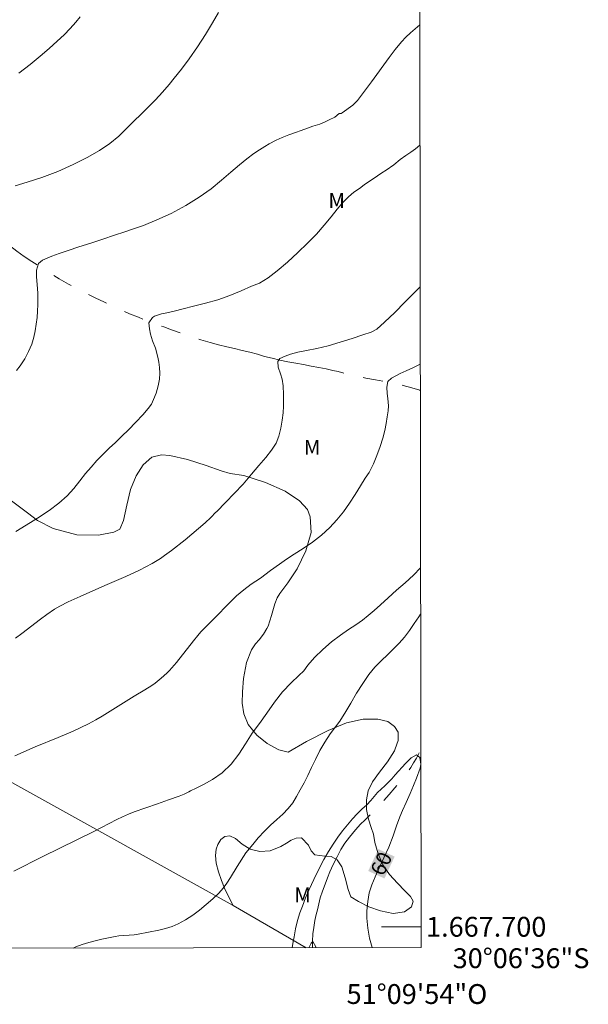
# Model space of a CAD drawing. Units: metres. Extents: x 283599 to 284114, y 1667692 to 1668257.
# Drawn here: x 284057 to 284114, y 1667692 to 1667791 of the extents above; entities that cross this region are included whole.
import ezdxf
from ezdxf.enums import TextEntityAlignment as Align

# ---------------------------------------------------------------- set-up
doc = ezdxf.new("R2010")
doc.units = ezdxf.units.M
doc.header["$MEASUREMENT"] = 0
doc.linetypes.add('Intermitente', pattern=[48, 15, -2, 2, -2, 2, -2, 2, -2, 2, -2, 15])
for name, color, linetype, lineweight in [('Articulacao', 7, 'Continuous', 18), ('Cerca', 8, 'Cerca', 20), ('Malha_Coordenadas', 7, 'Continuous', 15), ('Rio_Intermitente', 5, 'Intermitente', 9), ('Topon_Curvas_Mestras_Masc', 255, 'Continuous', 9)]:
    doc.layers.add(name, color=color, linetype=linetype, lineweight=lineweight)
for name, color, linetype, lineweight, true_color in [('Curvas_Intermediarias', 7, 'Continuous', 9, 0x783c14), ('Curvas_Mestras', 7, 'Continuous', 20, 0x783c14), ('Topon_Curvas_Mestras', 7, 'Continuous', 9, 0x783c14), ('Topon_Vegetacao', 7, 'Continuous', 9, 0x00ff33), ('Vegetacao', 7, 'Orla8', 9, 0x00ff33)]:
    doc.layers.add(name, color=color, linetype=linetype, lineweight=lineweight, true_color=true_color)
doc.styles.add('Arial', font='arial.ttf', dxfattribs={"height": 1.5})
doc.styles.get("Standard").update_dxf_attribs({"font": 'arial.ttf'})
doc.linetypes.add('Cerca', pattern='A,10,0,["X",Standard,S=1,R=0,X=0,Y=-0.5],0.1', length=10.1)
doc.linetypes.add('Orla8', pattern='A,6,-0.5,["V",Standard,S=1,R=0,X=-0.5,Y=-1],-0.5,6,-0.5,["V",Standard,S=1,R=0,X=-0.5,Y=-1],-0.5', length=14)

msp = doc.modelspace()

# ---------------------------------------------------------------- linework, layer by layer
at = {"layer": 'Articulacao', "flags": 128}
msp.add_lwpolyline([(283614.697, 1668251.469), (284096.619, 1668252.176), (284097.419, 1667697.906), (283615.522, 1667697.199), (283614.697, 1668251.469)], close=True, dxfattribs=at)
at = {"layer": 'Cerca', "flags": 128}
msp.add_lwpolyline([(283970.887, 1667762.004), (283993.487, 1667749.623), (284034.791, 1667726.441), (284078.48, 1667702.135), (284085.848, 1667697.889)], dxfattribs=at)
at = {"layer": 'Curvas_Intermediarias', "flags": 128}
for points, elevation in [([(284076.995, 1667792.173), (284076.404, 1667791.139), (284075.693, 1667789.953), (284074.89, 1667788.716), (284074.049, 1667787.492), (284073.301, 1667786.454), (284072.56, 1667785.559), (284072.031, 1667784.901), (284071.383, 1667784.124), (284070.667, 1667783.354), (284069.926, 1667782.618), (284069.222, 1667781.917), (284068.481, 1667781.204), (284067.759, 1667780.463), (284066.974, 1667779.7), (284066.065, 1667778.973), (284065.025, 1667778.265), (284063.774, 1667777.56), (284062.361, 1667776.836), (284060.83, 1667776.13), (284059.224, 1667775.528), (284057.724, 1667775.078), (284056.517, 1667774.71)], 67), ([(284056.885, 1667786.055), (284058.05, 1667786.909), (284059.064, 1667787.754), (284059.955, 1667788.544), (284060.752, 1667789.262), (284061.462, 1667789.923), (284062.072, 1667790.564), (284062.639, 1667791.188), (284063.093, 1667791.745)], 68), ([(284056.673, 1667756.065), (284057.041, 1667756.555), (284057.489, 1667757.244), (284057.888, 1667758.002), (284058.194, 1667758.744), (284058.406, 1667759.425), (284058.562, 1667760.09), (284058.662, 1667760.75), (284058.743, 1667761.428), (284058.781, 1667762.077), (284058.8, 1667762.721), (284058.826, 1667763.314), (284058.807, 1667763.868), (284058.74, 1667764.764), (284058.678, 1667765.507), (284058.685, 1667766.185), (284058.878, 1667766.85), (284059.277, 1667767.185), (284060.211, 1667767.593), (284060.951, 1667767.86), (284061.86, 1667768.177), (284062.93, 1667768.536), (284064.144, 1667768.922), (284065.37, 1667769.318), (284066.528, 1667769.711), (284067.561, 1667770.059), (284068.264, 1667770.282), (284069.471, 1667770.708), (284070.797, 1667771.251), (284072.241, 1667771.913), (284073.716, 1667772.705), (284075.074, 1667773.55), (284076.269, 1667774.398), (284077.321, 1667775.254), (284078.255, 1667776.072), (284079.127, 1667776.822), (284079.88, 1667777.432), (284080.559, 1667777.94), (284081.144, 1667778.33), (284081.661, 1667778.658), (284082.115, 1667778.931), (284082.806, 1667779.313), (284083.422, 1667779.583), (284084.082, 1667779.835), (284084.76, 1667780.069), (284085.345, 1667780.265), (284085.962, 1667780.501), (284086.528, 1667780.703), (284087.219, 1667780.914), (284087.679, 1667781.112), (284088.152, 1667781.333), (284088.713, 1667781.62), (284089.173, 1667781.978), (284089.366, 1667781.993), (284089.476, 1667782.064), (284090.544, 1667782.842), (284090.79, 1667783.057), (284091.013, 1667783.297), (284091.221, 1667783.556), (284092.417, 1667785.172), (284094.191, 1667787.625), (284094.801, 1667788.425), (284095.438, 1667789.203), (284095.871, 1667789.667), (284096.334, 1667790.104), (284097.285, 1667790.938)], 66), ([(284097.323, 1667764.507), (284096.771, 1667763.962), (284095.781, 1667762.969), (284094.766, 1667761.918), (284093.739, 1667760.948), (284092.973, 1667760.247), (284092.376, 1667759.949), (284091.554, 1667759.676), (284090.459, 1667759.318), (284089.264, 1667758.926), (284088.063, 1667758.574), (284086.93, 1667758.307), (284085.884, 1667758.096), (284085.001, 1667757.916), (284084.266, 1667757.711), (284083.719, 1667757.526), (284083.202, 1667757.288), (284082.99, 1667756.984), (284083.033, 1667756.43), (284083.244, 1667755.754), (284083.424, 1667755.209), (284083.536, 1667754.534), (284083.566, 1667753.65), (284083.566, 1667753.102), (284083.565, 1667752.497), (284083.534, 1667751.819), (284083.433, 1667751.068), (284083.302, 1667750.266), (284083.102, 1667749.47), (284082.809, 1667748.751), (284082.361, 1667748.051), (284081.781, 1667747.313), (284081.09, 1667746.497), (284080.343, 1667745.619), (284079.496, 1667744.628), (284078.593, 1667743.679), (284077.752, 1667742.808), (284076.818, 1667741.842), (284076.759, 1667741.782), (284076.223, 1667741.25), (284075.67, 1667740.737), (284074.339, 1667739.583), (284073.659, 1667739.022), (284072.271, 1667737.935), (284071.563, 1667737.414), (284071.166, 1667737.14), (284070.34, 1667736.638), (284069.054, 1667735.964), (284067.664, 1667735.316), (284065.551, 1667734.401), (284063.065, 1667733.294), (284061.884, 1667732.747), (284061.031, 1667732.316), (284060.502, 1667732.005), (284059.737, 1667731.493), (284059.094, 1667731.023), (284057.198, 1667729.564), (284056.557, 1667729.092)], 64), ([(284056.507, 1667717.237), (284058.543, 1667718.132), (284060.855, 1667719.078), (284062.386, 1667719.729), (284063.151, 1667720.082), (284063.905, 1667720.459), (284064.644, 1667720.863), (284065.296, 1667721.246), (284068.508, 1667723.25), (284069.583, 1667723.889), (284070.287, 1667724.332), (284070.625, 1667724.572), (284071.224, 1667725.049), (284071.794, 1667725.563), (284072.065, 1667725.834), (284072.325, 1667726.114), (284072.776, 1667726.641), (284074.483, 1667728.841), (284074.926, 1667729.376), (284075.242, 1667729.73), (284075.901, 1667730.414), (284078.81, 1667733.36), (284079.556, 1667733.981), (284080.303, 1667734.528), (284081.23, 1667735.155), (284082.264, 1667735.913), (284083.166, 1667736.569), (284083.863, 1667737.06), (284084.622, 1667737.55), (284085.538, 1667738.123), (284086.478, 1667738.787), (284087.374, 1667739.491), (284088.209, 1667740.242), (284088.943, 1667741.029), (284089.597, 1667741.834), (284090.189, 1667742.697), (284090.769, 1667743.583), (284091.298, 1667744.448), (284091.784, 1667745.216), (284092.201, 1667745.808), (284092.638, 1667746.656), (284092.956, 1667747.501), (284093.292, 1667748.42), (284093.567, 1667749.271), (284093.748, 1667750.038), (284093.892, 1667750.737), (284094.01, 1667751.403), (284094.098, 1667752.006), (284094.129, 1667752.525), (284094.08, 1667753.244), (284094, 1667753.764), (284093.969, 1667754.398), (284094.076, 1667754.972), (284094.449, 1667755.308), (284095.296, 1667755.763), (284095.924, 1667756.055), (284096.64, 1667756.38), (284097.334, 1667756.706)], 63), ([(284097.364, 1667736.176), (284096.647, 1667735.455), (284095.819, 1667734.686), (284094.947, 1667733.925), (284094.094, 1667733.157), (284093.316, 1667732.468), (284092.675, 1667731.902), (284092.077, 1667731.387), (284091.504, 1667730.901), (284090.845, 1667730.441), (284090.116, 1667729.963), (284089.282, 1667729.391), (284088.405, 1667728.726), (284087.515, 1667727.963), (284086.682, 1667727.143), (284086.004, 1667726.379), (284085.612, 1667725.802), (284085.095, 1667725.336), (284084.324, 1667724.591), (284083.465, 1667723.685), (284082.645, 1667722.629), (284081.886, 1667721.549), (284081.14, 1667720.506), (284080.412, 1667719.507), (284079.722, 1667718.458), (284079.051, 1667717.39), (284078.298, 1667716.379), (284077.396, 1667715.528), (284076.419, 1667714.863), (284075.492, 1667714.335), (284074.751, 1667713.968), (284074.178, 1667713.719), (284074.028, 1667713.609), (284073.552, 1667713.36), (284073.041, 1667713.153), (284071.978, 1667712.796), (284070.874, 1667712.392), (284068.51, 1667711.593), (284067.932, 1667711.363), (284067.342, 1667711.098), (284066.76, 1667710.815), (284064.456, 1667709.624), (284059.321, 1667707.082), (284056.384, 1667705.6)], 62), ([(284097.371, 1667731.523), (284097.176, 1667731.241), (284096.716, 1667730.571), (284096.25, 1667729.857), (284095.752, 1667729.199), (284095.193, 1667728.59), (284094.62, 1667728.007), (284094.017, 1667727.429), (284093.419, 1667726.833), (284092.773, 1667726.175), (284092.151, 1667725.43), (284091.541, 1667724.524), (284090.926, 1667723.537), (284090.354, 1667722.556), (284089.832, 1667721.7), (284089.235, 1667720.719), (284088.787, 1667720.173), (284088.259, 1667719.459), (284087.724, 1667718.627), (284087.227, 1667717.758), (284086.792, 1667716.877), (284086.394, 1667716.046), (284086.003, 1667715.245), (284085.63, 1667714.525), (284085.245, 1667713.805), (284084.878, 1667713.129), (284084.493, 1667712.496), (284084.032, 1667711.925), (284083.504, 1667711.36), (284082.888, 1667710.819), (284082.259, 1667710.254), (284081.631, 1667709.627), (284081.015, 1667708.963), (284080.461, 1667708.311), (284079.771, 1667707.473), (284079.76, 1667707.453), (284078.896, 1667706.09), (284078.212, 1667704.958), (284077.853, 1667704.407), (284077.465, 1667703.883), (284077.035, 1667703.4), (284076.425, 1667702.807), (284075.782, 1667702.233), (284075.11, 1667701.685), (284074.414, 1667701.175), (284073.695, 1667700.709), (284072.957, 1667700.299), (284072.331, 1667700.026), (284071.672, 1667699.816), (284070.992, 1667699.65), (284068.917, 1667699.264), (284068.534, 1667699.206), (284066.978, 1667699.1), (284066.595, 1667699.039), (284065.264, 1667698.751), (284064.6, 1667698.589), (284063.943, 1667698.409), (284063.294, 1667698.206), (284062.658, 1667697.976), (284062.379, 1667697.855)], 61), ([(284086.858, 1667697.891), (284086.821, 1667697.991), (284086.515, 1667698.533), (284086.335, 1667698.352), (284086.099, 1667697.89)], 59)]:
    msp.add_lwpolyline(points, dxfattribs=dict(at, elevation=elevation))
at = {"layer": 'Curvas_Mestras', "flags": 128}
for points, elevation in [([(284056.615, 1667739.844), (284057.636, 1667740.478), (284058.788, 1667741.207), (284059.946, 1667741.975), (284060.942, 1667742.712), (284061.776, 1667743.452), (284062.455, 1667744.2), (284063.034, 1667744.96), (284063.607, 1667745.693), (284064.174, 1667746.351), (284064.772, 1667747.003), (284065.37, 1667747.621), (284066.005, 1667748.238), (284066.64, 1667748.833), (284067.281, 1667749.444), (284067.96, 1667750.112), (284068.689, 1667750.871), (284069.38, 1667751.618), (284069.928, 1667752.248), (284070.252, 1667752.677), (284070.458, 1667753.147), (284070.719, 1667753.804), (284070.932, 1667754.531), (284071.057, 1667755.202), (284071.088, 1667755.812), (284071.064, 1667756.371), (284071.008, 1667756.914), (284070.915, 1667757.434), (284070.673, 1667758.322), (284070.375, 1667759.057), (284070.158, 1667759.728), (284070.065, 1667760.282), (284070.01, 1667760.894), (284070.359, 1667761.424), (284070.564, 1667761.541), (284071.274, 1667761.78), (284071.815, 1667761.903), (284072.531, 1667762.068), (284073.452, 1667762.305), (284074.503, 1667762.556), (284075.698, 1667762.856), (284076.937, 1667763.207), (284078.15, 1667763.639), (284079.308, 1667764.122), (284080.335, 1667764.568), (284081.138, 1667764.891), (284082.016, 1667765.408), (284082.925, 1667766.135), (284083.946, 1667767.008), (284085.004, 1667767.961), (284085.988, 1667768.915), (284086.866, 1667769.831), (284087.663, 1667770.731), (284088.348, 1667771.564), (284088.959, 1667772.33), (284089.526, 1667773.011), (284090.092, 1667773.589), (284090.653, 1667774.071), (284091.2, 1667774.439), (284091.692, 1667774.779), (284092.134, 1667775.086), (284092.576, 1667775.392), (284093.012, 1667775.693), (284093.454, 1667775.989), (284093.896, 1667776.284), (284094.662, 1667776.825), (284095.309, 1667777.339), (284095.876, 1667777.769), (284096.374, 1667778.104), (284096.86, 1667778.427), (284097.302, 1667778.806)], 65), ([(284084.438, 1667697.887), (284084.505, 1667698.315), (284084.623, 1667699.006), (284084.759, 1667699.791), (284084.957, 1667700.625), (284085.199, 1667701.416), (284085.466, 1667702.095), (284085.783, 1667702.911), (284086.143, 1667703.746), (284086.609, 1667704.774), (284087.1, 1667705.814), (284087.61, 1667706.774), (284088.076, 1667707.59), (284088.567, 1667708.344), (284089.028, 1667709.03), (284089.513, 1667709.665), (284090.178, 1667710.469), (284090.508, 1667710.899), (284090.962, 1667711.392), (284091.447, 1667711.853), (284091.939, 1667712.308), (284092.356, 1667712.726), (284092.698, 1667713.131), (284093.04, 1667713.524), (284093.749, 1667714.209), (284094.116, 1667714.552), (284094.464, 1667714.926), (284094.819, 1667715.306), (284095.155, 1667715.705), (284095.509, 1667716.098), (284095.852, 1667716.466), (284096.405, 1667717.021), (284096.959, 1667717.326), (284097.277, 1667717.071), (284097.393, 1667716.389)], 60), ([(284097.393, 1667716.35), (284097.322, 1667715.994), (284096.949, 1667714.973), (284096.645, 1667714.256), (284096.303, 1667713.428), (284095.918, 1667712.543), (284095.545, 1667711.721), (284095.259, 1667711.085), (284094.955, 1667710.182), (284094.595, 1667709.173), (284094.167, 1667708.033), (284093.663, 1667706.943), (284093.203, 1667705.934), (284092.781, 1667705.049), (284092.445, 1667704.239), (284092.191, 1667703.436), (284092.036, 1667702.545), (284091.962, 1667701.599), (284091.944, 1667700.883), (284092.051, 1667699.868), (284092.214, 1667698.847), (284092.478, 1667697.899)], 60)]:
    msp.add_lwpolyline(points, dxfattribs=dict(at, elevation=elevation))
at = {"layer": 'Malha_Coordenadas', "flags": 128}
msp.add_lwpolyline([(284097.416, 1667700), (284093.416, 1667700)], dxfattribs=at)
at = {"layer": 'Rio_Intermitente', "flags": 128}
for points in [[(283615.133, 1667959.07), (283615.629, 1667958.93), (283616.203, 1667958.789), (283616.815, 1667958.672), (283617.377, 1667958.554), (283617.896, 1667958.44), (283618.402, 1667958.325), (283618.87, 1667958.233), (283619.333, 1667958.145), (283620.294, 1667957.96), (283620.813, 1667957.857), (283621.325, 1667957.749), (283621.843, 1667957.623), (283622.331, 1667957.503), (283622.787, 1667957.375), (283623.617, 1667957.1), (283624.398, 1667956.813), (283625.191, 1667956.537), (283625.628, 1667956.38), (283626.377, 1667956.131), (283627.321, 1667956.008), (283628.008, 1667955.985), (283628.801, 1667955.971), (283629.595, 1667955.957), (283630.414, 1667955.978), (283631.157, 1667956.008), (283631.801, 1667956.058), (283632.395, 1667956.14), (283632.919, 1667956.214), (283633.426, 1667956.293), (283633.982, 1667956.363), (283634.532, 1667956.449), (283635.132, 1667956.56), (283635.751, 1667956.666), (283636.407, 1667956.784), (283637.069, 1667956.908), (283637.713, 1667957.038), (283638.345, 1667957.155), (283638.932, 1667957.265), (283639.52, 1667957.387), (283640.095, 1667957.497), (283640.632, 1667957.617), (283641.12, 1667957.724), (283641.738, 1667957.842), (283642.238, 1667957.915), (283642.945, 1667958.069), (283643.826, 1667958.252), (283644.751, 1667958.43), (283645.626, 1667958.584), (283646.551, 1667958.751), (283647.395, 1667958.91), (283648.195, 1667959.073), (283649.001, 1667959.207), (283649.726, 1667959.311), (283650.457, 1667959.409), (283651.163, 1667959.483), (283651.826, 1667959.539), (283652.482, 1667959.6), (283653.088, 1667959.637), (283653.657, 1667959.684), (283654.219, 1667959.726), (283654.788, 1667959.761), (283655.394, 1667959.798), (283655.95, 1667959.811), (283656.631, 1667959.85), (283657.487, 1667959.815), (283658.137, 1667959.791), (283658.893, 1667959.73), (283659.636, 1667959.635), (283660.38, 1667959.517), (283661.054, 1667959.391), (283661.704, 1667959.276), (283662.404, 1667959.139), (283663.103, 1667958.979), (283663.828, 1667958.809), (283664.571, 1667958.612), (283665.295, 1667958.419), (283666.007, 1667958.203), (283666.707, 1667957.975), (283667.4, 1667957.741), (283668.118, 1667957.486), (283668.818, 1667957.212), (283669.504, 1667956.95), (283670.179, 1667956.687), (283670.885, 1667956.443), (283671.571, 1667956.226), (283672.127, 1667956.033), (283672.771, 1667955.855), (283673.251, 1667955.728), (283673.926, 1667955.556), (283674.707, 1667955.36), (283675.562, 1667955.131), (283676.424, 1667954.898), (283677.236, 1667954.685), (283678.048, 1667954.472), (283678.848, 1667954.27), (283679.641, 1667954.097), (283680.44, 1667953.918), (283681.196, 1667953.743), (283681.952, 1667953.557), (283682.739, 1667953.367), (283683.545, 1667953.182), (283684.288, 1667953.03), (283684.838, 1667952.923), (283685.568, 1667952.747), (283686.124, 1667952.623), (283686.861, 1667952.465), (283687.711, 1667952.287), (283688.56, 1667952.099), (283689.378, 1667951.88), (283690.115, 1667951.665), (283690.796, 1667951.454), (283691.439, 1667951.253), (283692.051, 1667951.056), (283692.657, 1667950.854), (283693.269, 1667950.646), (283693.887, 1667950.444), (283694.512, 1667950.248), (283695.13, 1667950.035), (283695.755, 1667949.839), (283696.361, 1667949.659), (283696.948, 1667949.473), (283697.516, 1667949.304), (283698.047, 1667949.133), (283698.553, 1667948.962), (283699.046, 1667948.79), (283699.514, 1667948.64), (283699.995, 1667948.502), (283700.489, 1667948.364), (283701.001, 1667948.233), (283701.513, 1667948.113), (283702.044, 1667948.011), (283702.581, 1667947.892), (283703.106, 1667947.772), (283703.605, 1667947.652), (283704.548, 1667947.381), (283705.036, 1667947.226), (283705.516, 1667947.053), (283706.016, 1667946.876), (283706.528, 1667946.665), (283707.065, 1667946.443), (283707.621, 1667946.216), (283708.164, 1667946), (283708.689, 1667945.79), (283709.457, 1667945.479), (283710.05, 1667945.23), (283710.712, 1667944.933), (283711.348, 1667944.612), (283711.948, 1667944.301), (283712.516, 1667944.006), (283713.047, 1667943.711), (283713.577, 1667943.426), (283714.058, 1667943.14), (283714.501, 1667942.864), (283715.262, 1667942.307), (283715.905, 1667941.821), (283716.529, 1667941.352), (283717.147, 1667940.876), (283717.74, 1667940.469), (283718.402, 1667940.091), (283719.095, 1667939.755), (283719.757, 1667939.481), (283720.412, 1667939.268), (283721.056, 1667939.102), (283721.63, 1667938.961), (283722.211, 1667938.803), (283722.961, 1667938.554), (283723.779, 1667938.256), (283724.603, 1667937.93), (283725.383, 1667937.574), (283725.995, 1667937.263), (283726.907, 1667936.86), (283727.544, 1667936.574), (283728.249, 1667936.26), (283728.905, 1667935.991), (283729.529, 1667935.738), (283730.135, 1667935.49), (283730.735, 1667935.271), (283731.29, 1667935.067), (283731.802, 1667934.89), (283732.739, 1667934.544), (283733.214, 1667934.355), (283733.688, 1667934.177), (283734.157, 1667934.004), (283734.619, 1667933.825), (283735.087, 1667933.653), (283735.555, 1667933.48), (283736.455, 1667933.145), (283737.298, 1667932.848), (283738.078, 1667932.571), (283738.865, 1667932.301), (283739.658, 1667932.048), (283740.52, 1667931.78), (283741.263, 1667931.57), (283741.963, 1667931.411), (283742.987, 1667931.239), (283743.668, 1667931.131), (283744.399, 1667931.035), (283745.13, 1667930.951), (283745.767, 1667930.869), (283746.411, 1667930.804), (283747.023, 1667930.756), (283747.579, 1667930.734), (283748.123, 1667930.735), (283748.622, 1667930.729), (283749.597, 1667930.738), (283750.522, 1667930.723), (283751.372, 1667930.693), (283752.146, 1667930.662), (283752.952, 1667930.614), (283753.727, 1667930.571), (283754.408, 1667930.542), (283755.089, 1667930.559), (283755.839, 1667930.64), (283756.62, 1667930.774), (283757.445, 1667930.972), (283758.277, 1667931.244), (283759.115, 1667931.625), (283760.003, 1667932.018), (283760.859, 1667932.303), (283761.715, 1667932.519), (283762.572, 1667932.678), (283763.478, 1667932.782), (283764.097, 1667932.785), (283764.809, 1667932.614), (283765.296, 1667932.482), (283765.851, 1667932.267), (283766.432, 1667932.052), (283767.032, 1667931.798), (283767.581, 1667931.554), (283768.106, 1667931.309), (283768.605, 1667931.052), (283769.067, 1667930.805), (283769.529, 1667930.536), (283769.972, 1667930.282), (283770.746, 1667929.841), (283771.414, 1667929.412), (283772.126, 1667928.889), (283772.925, 1667928.322), (283773.374, 1667928.041), (283773.823, 1667927.771), (283774.473, 1667927.336), (283775.146, 1667926.8), (283775.583, 1667926.461), (283776.108, 1667926.056), (283776.682, 1667925.631), (283777.275, 1667925.177), (283777.805, 1667924.745), (283778.335, 1667924.301), (283778.835, 1667923.861), (283779.334, 1667923.387), (283779.876, 1667922.887), (283780.426, 1667922.381), (283781.024, 1667921.831), (283781.599, 1667921.325), (283782.042, 1667920.947), (283782.441, 1667920.584), (283783.021, 1667919.947), (283783.507, 1667919.405), (283784.038, 1667918.79), (283784.58, 1667918.164), (283785.079, 1667917.588), (283785.572, 1667917.028), (283786.052, 1667916.457), (283786.526, 1667915.915), (283786.994, 1667915.366), (283787.443, 1667914.822), (283787.904, 1667914.256), (283788.385, 1667913.719), (283788.846, 1667913.187), (283789.22, 1667912.778), (283789.688, 1667912.298), (283790.031, 1667911.893), (283790.455, 1667911.36), (283790.929, 1667910.737), (283791.384, 1667910.097), (283791.808, 1667909.462), (283792.219, 1667908.803), (283792.625, 1667908.138), (283793.011, 1667907.456), (283793.397, 1667906.796), (283793.746, 1667906.169), (283794.07, 1667905.542), (283794.381, 1667904.937), (283794.718, 1667904.344), (283795.048, 1667903.791), (283795.335, 1667903.344), (283795.671, 1667902.706), (283795.995, 1667901.759), (283796.194, 1667901.15), (283796.411, 1667900.48), (283796.61, 1667899.814), (283796.803, 1667899.131), (283797.002, 1667898.454), (283797.201, 1667897.777), (283797.406, 1667897.105), (283797.636, 1667896.423), (283797.91, 1667895.715), (283798.24, 1667894.99), (283798.57, 1667894.335), (283798.863, 1667893.792), (283799.224, 1667893.257), (283799.916, 1667892.362), (283800.396, 1667891.791), (283800.902, 1667891.186), (283801.425, 1667890.588), (283802.006, 1667890.009), (283802.661, 1667889.421), (283803.403, 1667888.847), (283804.159, 1667888.33), (283804.914, 1667887.859), (283805.669, 1667887.446), (283806.462, 1667887.078), (283807.28, 1667886.758), (283808.136, 1667886.438), (283809.01, 1667886.159), (283809.878, 1667885.931), (283810.578, 1667885.772), (283811.196, 1667885.638), (283811.802, 1667885.618), (283812.646, 1667885.572), (283813.72, 1667885.516), (283814.882, 1667885.485), (283816.026, 1667885.437), (283817.125, 1667885.405), (283818.169, 1667885.365), (283819.225, 1667885.325), (283820.281, 1667885.32), (283821.305, 1667885.319), (283822.33, 1667885.33), (283823.33, 1667885.352), (283824.305, 1667885.372), (283825.279, 1667885.404), (283826.242, 1667885.447), (283827.179, 1667885.478), (283828.085, 1667885.513), (283828.979, 1667885.548), (283829.829, 1667885.576), (283830.622, 1667885.607), (283831.378, 1667885.626), (283832.065, 1667885.637), (283832.734, 1667885.654), (283833.415, 1667885.659), (283834.015, 1667885.656), (283834.64, 1667885.653), (283835.252, 1667885.594), (283836.152, 1667885.521), (283837.264, 1667885.42), (283838.482, 1667885.295), (283839.694, 1667885.141), (283840.875, 1667884.969), (283841.999, 1667884.755), (283843.086, 1667884.505), (283844.135, 1667884.244), (283845.115, 1667883.94), (283846.077, 1667883.595), (283847.008, 1667883.21), (283847.913, 1667882.8), (283848.812, 1667882.397), (283849.661, 1667882.003), (283850.498, 1667881.632), (283851.278, 1667881.287), (283852.015, 1667880.935), (283852.764, 1667880.549), (283853.507, 1667880.135), (283854.262, 1667879.664), (283854.999, 1667879.21), (283855.586, 1667878.853), (283856.185, 1667878.553), (283856.766, 1667878.316), (283857.609, 1667877.973), (283858.564, 1667877.577), (283859.563, 1667877.177), (283860.475, 1667876.797), (283861.324, 1667876.471), (283862.167, 1667876.128), (283862.998, 1667875.785), (283863.828, 1667875.454), (283864.702, 1667875.129), (283865.589, 1667874.828), (283866.488, 1667874.527), (283867.381, 1667874.231), (283868.275, 1667873.947), (283869.168, 1667873.674), (283870.067, 1667873.419), (283870.873, 1667873.189), (283871.578, 1667872.967), (283872.134, 1667872.786), (283872.64, 1667872.626), (283873.421, 1667872.406), (283874.414, 1667872.114), (283875.544, 1667871.781), (283876.643, 1667871.475), (283877.674, 1667871.207), (283878.611, 1667870.964), (283879.448, 1667870.763), (283880.266, 1667870.579), (283881.034, 1667870.394), (283881.777, 1667870.218), (283882.539, 1667870.038), (283883.153, 1667869.878), (283883.258, 1667869.851), (283883.722, 1667869.73), (283884.37, 1667869.633), (283884.987, 1667869.481), (283885.66, 1667869.323), (283886.308, 1667869.128), (283886.894, 1667868.933), (283887.38, 1667868.762), (283887.897, 1667868.537), (283888.445, 1667868.305), (283889.131, 1667868.049), (283889.692, 1667867.854), (283890.34, 1667867.622), (283891.069, 1667867.348), (283891.804, 1667867.043), (283892.584, 1667866.671), (283893.201, 1667866.372), (283893.718, 1667866.036), (283894.541, 1667865.547), (283895.32, 1667865.077), (283895.999, 1667864.644), (283896.672, 1667864.216), (283897.314, 1667863.758), (283897.944, 1667863.312), (283898.748, 1667862.732), (283899.278, 1667862.372), (283899.864, 1667861.981), (283900.443, 1667861.608), (283901.011, 1667861.236), (283901.522, 1667860.882), (283902.126, 1667860.485), (283902.987, 1667859.825), (283903.597, 1667859.385), (283904.264, 1667858.939), (283904.894, 1667858.506), (283905.511, 1667858.097), (283906.078, 1667857.724), (283906.602, 1667857.382), (283907.082, 1667857.071), (283907.524, 1667856.772), (283907.954, 1667856.497), (283908.391, 1667856.191), (283908.821, 1667855.868), (283909.263, 1667855.532), (283909.718, 1667855.183), (283910.173, 1667854.835), (283910.604, 1667854.487), (283911.027, 1667854.145), (283911.476, 1667853.754), (283911.888, 1667853.387), (283912.405, 1667852.954), (283913.078, 1667852.416), (283913.515, 1667852.098), (283913.982, 1667851.799), (283914.456, 1667851.482), (283914.948, 1667851.133), (283915.447, 1667850.791), (283915.958, 1667850.437), (283916.476, 1667850.065), (283917.037, 1667849.662), (283917.641, 1667849.252), (283918.246, 1667848.88), (283918.763, 1667848.569), (283919.255, 1667848.257), (283920.159, 1667847.64), (283920.789, 1667847.231), (283921.474, 1667846.792), (283922.135, 1667846.401), (283922.733, 1667846.034), (283923.313, 1667845.686), (283923.88, 1667845.351), (283924.497, 1667845.027), (283925.177, 1667844.704), (283925.925, 1667844.374), (283926.71, 1667844.057), (283927.507, 1667843.74), (283928.286, 1667843.441), (283928.941, 1667843.179), (283929.414, 1667842.984), (283930.43, 1667842.441), (283931.166, 1667842.075), (283931.939, 1667841.696), (283932.699, 1667841.318), (283933.372, 1667840.976), (283934.02, 1667840.659), (283934.656, 1667840.342), (283935.298, 1667840.055), (283935.927, 1667839.817), (283936.532, 1667839.592), (283937.124, 1667839.378), (283937.722, 1667839.183), (283938.327, 1667838.982), (283938.956, 1667838.781), (283939.579, 1667838.574), (283940.202, 1667838.391), (283940.813, 1667838.184), (283941.424, 1667837.989), (283941.991, 1667837.812), (283942.527, 1667837.666), (283943.013, 1667837.495), (283943.605, 1667837.258), (283944.359, 1667836.983), (283945.188, 1667836.66), (283946.023, 1667836.368), (283946.82, 1667836.124), (283947.518, 1667835.917), (283948.191, 1667835.746), (283948.858, 1667835.582), (283949.537, 1667835.43), (283950.266, 1667835.278), (283951.039, 1667835.132), (283951.768, 1667834.993), (283952.385, 1667834.889), (283953.5, 1667834.738), (283954.323, 1667834.641), (283955.251, 1667834.502), (283956.186, 1667834.393), (283957.158, 1667834.333), (283958.074, 1667834.292), (283958.946, 1667834.244), (283959.818, 1667834.184), (283960.622, 1667834.118), (283961.413, 1667834.052), (283962.223, 1667833.992), (283963.008, 1667833.944), (283963.75, 1667833.902), (283964.323, 1667833.878), (283965.227, 1667833.812), (283965.825, 1667833.764), (283966.535, 1667833.704), (283967.301, 1667833.65), (283968.093, 1667833.62), (283968.903, 1667833.609), (283969.632, 1667833.604), (283970.336, 1667833.648), (283971.015, 1667833.692), (283971.675, 1667833.717), (283972.373, 1667833.718), (283973.102, 1667833.713), (283973.862, 1667833.702), (283974.628, 1667833.66), (283975.345, 1667833.606), (283975.862, 1667833.576), (283976.734, 1667833.406), (283977.251, 1667833.291), (283977.868, 1667833.151), (283978.56, 1667832.999), (283979.32, 1667832.828), (283980.08, 1667832.683), (283980.822, 1667832.567), (283981.514, 1667832.513), (283982.174, 1667832.441), (283982.859, 1667832.344), (283983.557, 1667832.21), (283984.261, 1667832.046), (283984.997, 1667831.827), (283985.732, 1667831.607), (283986.467, 1667831.376), (283987.128, 1667831.12), (283987.589, 1667830.925), (283988.063, 1667830.705), (283988.611, 1667830.473), (283989.247, 1667830.18), (283989.989, 1667829.845), (283990.755, 1667829.509), (283991.503, 1667829.168), (283992.182, 1667828.869), (283992.812, 1667828.57), (283993.448, 1667828.289), (283994.077, 1667827.966), (283994.719, 1667827.655), (283995.38, 1667827.301), (283996.009, 1667826.928), (283996.632, 1667826.55), (283997.225, 1667826.14), (283997.798, 1667825.737), (283998.372, 1667825.31), (283998.914, 1667824.876), (283999.413, 1667824.473), (284000.36, 1667823.666), (284001.052, 1667823.11), (284001.794, 1667822.493), (284002.511, 1667821.889), (284003.153, 1667821.357), (284003.789, 1667820.807), (284004.375, 1667820.294), (284004.942, 1667819.75), (284005.484, 1667819.218), (284006.014, 1667818.662), (284006.544, 1667818.106), (284007.087, 1667817.55), (284007.673, 1667817), (284008.209, 1667816.487), (284008.67, 1667816.047), (284009.075, 1667815.613), (284009.456, 1667815.167), (284009.936, 1667814.598), (284010.454, 1667813.932), (284010.996, 1667813.266), (284011.526, 1667812.55), (284012.075, 1667811.841), (284012.624, 1667811.095), (284013.172, 1667810.313), (284013.734, 1667809.53), (284014.314, 1667808.717), (284014.887, 1667807.935), (284015.392, 1667807.293), (284015.791, 1667806.816), (284016.452, 1667805.997), (284016.951, 1667805.41), (284017.525, 1667804.726), (284018.167, 1667803.986), (284018.797, 1667803.271), (284019.427, 1667802.543), (284020.062, 1667801.834), (284020.742, 1667801.119), (284021.459, 1667800.404), (284022.157, 1667799.732), (284022.75, 1667799.201), (284023.18, 1667798.84), (284023.647, 1667798.357), (284024.109, 1667797.893), (284024.645, 1667797.294), (284025.268, 1667796.622), (284025.91, 1667795.931), (284026.54, 1667795.253), (284027.145, 1667794.586), (284027.775, 1667793.92), (284028.436, 1667793.236), (284029.115, 1667792.557), (284029.801, 1667791.897), (284030.48, 1667791.268), (284031.129, 1667790.718), (284031.671, 1667790.309), (284032.313, 1667789.765), (284032.793, 1667789.356), (284033.385, 1667788.812), (284034.084, 1667788.177), (284034.825, 1667787.486), (284035.549, 1667786.863), (284036.272, 1667786.203), (284036.989, 1667785.525), (284037.724, 1667784.853), (284038.472, 1667784.181), (284039.221, 1667783.521), (284040, 1667782.842), (284040.754, 1667782.201), (284041.365, 1667781.7), (284042.02, 1667781.132), (284042.481, 1667780.667), (284043.054, 1667780.093), (284043.74, 1667779.408), (284044.439, 1667778.736), (284045.174, 1667778.04), (284045.891, 1667777.337), (284046.608, 1667776.634), (284047.306, 1667775.962), (284048.029, 1667775.29), (284048.765, 1667774.63), (284049.388, 1667774.104), (284050.068, 1667773.549), (284050.542, 1667773.158), (284051.115, 1667772.681), (284051.789, 1667772.082), (284052.499, 1667771.447), (284053.179, 1667770.866), (284053.858, 1667770.31), (284054.544, 1667769.748), (284055.273, 1667769.192), (284055.971, 1667768.667), (284056.694, 1667768.117), (284057.455, 1667767.58), (284058.203, 1667767.055), (284058.845, 1667766.646), (284059.294, 1667766.377), (284060.179, 1667765.803), (284060.97, 1667765.321), (284061.893, 1667764.796), (284062.871, 1667764.265), (284063.787, 1667763.807), (284064.66, 1667763.38), (284065.47, 1667762.989), (284066.305, 1667762.599), (284067.172, 1667762.19), (284068.05, 1667761.806), (284068.948, 1667761.44), (284069.783, 1667761.123), (284070.468, 1667760.854), (284071.497, 1667760.483), (284072.282, 1667760.178), (284073.242, 1667759.824), (284074.251, 1667759.471), (284075.248, 1667759.166), (284076.183, 1667758.898), (284077.024, 1667758.661), (284077.84, 1667758.46), (284078.632, 1667758.283), (284079.411, 1667758.107), (284080.183, 1667757.912), (284080.925, 1667757.711), (284081.66, 1667757.504), (284082.408, 1667757.31), (284083.193, 1667757.127), (284083.997, 1667756.963), (284084.795, 1667756.817), (284085.567, 1667756.671), (284086.359, 1667756.532), (284087.113, 1667756.392), (284087.848, 1667756.246), (284088.527, 1667756.082), (284089.069, 1667755.967), (284089.643, 1667755.808), (284090.253, 1667755.662), (284090.995, 1667755.498), (284091.861, 1667755.322), (284092.808, 1667755.127), (284093.799, 1667754.951), (284094.746, 1667754.781), (284095.625, 1667754.556), (284096.472, 1667754.325), (284097.282, 1667754.093), (284097.338, 1667754.075)], [(284086.482, 1667697.89), (284086.482, 1667698.563), (284086.519, 1667699.289), (284086.618, 1667699.916), (284086.73, 1667700.641), (284086.854, 1667701.231), (284086.972, 1667701.717), (284087.103, 1667702.314), (284087.258, 1667702.935), (284087.476, 1667703.593), (284087.744, 1667704.288), (284087.986, 1667704.934), (284088.235, 1667705.549), (284088.553, 1667706.269), (284088.951, 1667707.069), (284089.349, 1667707.808), (284089.729, 1667708.43), (284090.19, 1667709.046), (284090.794, 1667709.766), (284091.317, 1667710.346), (284091.753, 1667710.753), (284092.338, 1667711.32), (284092.986, 1667711.985), (284093.602, 1667712.669), (284094.193, 1667713.341), (284094.779, 1667714.018), (284095.339, 1667714.659), (284095.85, 1667715.312), (284096.366, 1667716.057), (284096.653, 1667716.513), (284096.945, 1667716.999), (284097.231, 1667717.553), (284097.391, 1667717.848)]]:
    msp.add_lwpolyline(points, dxfattribs=at)
at = {"layer": 'Topon_Curvas_Mestras_Masc'}
msp.add_solid([(284093.728, 1667704.869, 60), (284094.75, 1667707.079, 60), (284092.089, 1667705.627, 60), (284093.111, 1667707.837, 60)], dxfattribs=at)
at = {"layer": 'Vegetacao', "flags": 128}
for points in [[(284081.866, 1667730.06), (284082.012, 1667730.307), (284082.361, 1667731.382), (284082.677, 1667732.542), (284082.927, 1667733.148), (284083.198, 1667733.602), (284083.988, 1667734.677), (284084.946, 1667736.092), (284085.799, 1667737.886), (284086.335, 1667739.736), (284086.243, 1667741.335), (284085.973, 1667742.059), (284085.182, 1667742.947), (284083.72, 1667743.9), (284081.742, 1667744.789), (284079.56, 1667745.51), (284078.171, 1667745.699), (284077.278, 1667745.955), (284075.783, 1667746.51), (284073.875, 1667747.116), (284072.103, 1667747.522), (284071.258, 1667747.574), (284070.286, 1667747.34), (284069.439, 1667746.561), (284068.734, 1667745.468), (284068.156, 1667744.089), (284067.783, 1667742.502), (284067.428, 1667740.944), (284067.088, 1667740.088), (284066.454, 1667739.782), (284064.924, 1667739.479), (284062.739, 1667739.523), (284060.372, 1667740.158), (284058.778, 1667740.944), (284057.778, 1667741.733), (284056.018, 1667743.039), (284053.789, 1667744.629), (284052.08, 1667745.796), (284051.37, 1667746.031), (284050.419, 1667746.044), (284049.505, 1667745.658), (284048.812, 1667744.661), (284048.539, 1667743.22), (284048.643, 1667741.621), (284048.65, 1667740.064), (284048.406, 1667739.464), (284047.61, 1667738.801), (284046.21, 1667738.053), (284044.204, 1667737.146), (284042.905, 1667736.651)], [(284092.388, 1667720.939), (284091.577, 1667720.934), (284089.919, 1667720.562), (284088.06, 1667719.783), (284085.887, 1667718.664), (284084.027, 1667717.589), (284083.078, 1667717.832), (284081.897, 1667718.482), (284080.873, 1667719.316), (284080.013, 1667720.388), (284079.549, 1667721.453), (284079.406, 1667722.54), (284079.427, 1667723.686), (284079.545, 1667725.018), (284079.835, 1667726.638), (284080.335, 1667727.918), (284080.749, 1667728.537), (284081.096, 1667728.928), (284081.539, 1667729.504), (284081.866, 1667730.06)], [(284094.806, 1667717.938), (284095.098, 1667718.785), (284095.097, 1667719.629), (284094.746, 1667720.198), (284094.073, 1667720.685), (284093.049, 1667720.943), (284092.388, 1667720.939)], [(284078.48, 1667702.135), (284077.936, 1667703.18), (284077.603, 1667703.897), (284077.303, 1667704.67), (284077.007, 1667705.548), (284076.773, 1667706.417), (284076.697, 1667707.173), (284076.763, 1667707.813), (284076.935, 1667708.312), (284077.258, 1667708.799), (284077.659, 1667709.102), (284078.16, 1667709.168), (284078.713, 1667708.89), (284079.39, 1667708.335), (284080.215, 1667707.819), (284081.164, 1667707.587), (284082.212, 1667707.645), (284083.301, 1667708.079), (284083.875, 1667708.421), (284084.346, 1667708.732), (284084.85, 1667708.92), (284085.367, 1667708.984), (284086.071, 1667708.24), (284086.352, 1667707.646), (284086.7, 1667707.249), (284087.727, 1667707.119), (284088.358, 1667707.075), (284088.956, 1667706.752), (284089.434, 1667706.054), (284089.776, 1667704.952), (284090.082, 1667703.748), (284090.351, 1667703.01), (284091.101, 1667702.545), (284092.146, 1667702.026), (284093.321, 1667701.594), (284094.596, 1667701.326), (284095.743, 1667701.507), (284096.434, 1667702.03), (284096.609, 1667702.574), (284096.361, 1667703.07), (284095.772, 1667703.634), (284095.025, 1667704.389), (284094.233, 1667705.279), (284093.568, 1667706.258), (284093.087, 1667707.354), (284092.754, 1667708.483), (284092.614, 1667709.35), (284092.402, 1667709.995), (284092.109, 1667710.86), (284091.914, 1667711.836), (284091.928, 1667712.798), (284092.099, 1667713.708), (284092.524, 1667714.603), (284093.233, 1667715.588), (284094.032, 1667716.617), (284094.733, 1667717.727), (284094.806, 1667717.938)]]:
    msp.add_lwpolyline(points, dxfattribs=at)

# ---------------------------------------------------------------- texts
at = {"layer": 'Malha_Coordenadas', "style": 'Arial'}
for s, p in [('1.667.700', (284097.916, 1667700)), ('30°06\'36"S', (284100.599, 1667696.834))]:
    msp.add_text(s, height=2, dxfattribs=at).set_placement(p, align=Align.MIDDLE_LEFT)
msp.add_text('51°09\'54"O', height=2, dxfattribs=at).set_placement((284097, 1667694.223), align=Align.TOP_CENTER)
at = {"layer": 'Topon_Curvas_Mestras', "style": 'Arial'}
msp.add_text('60', height=1.5, rotation=65.18394, dxfattribs=at).set_placement((284093.403, 1667706.372, 60), align=Align.MIDDLE_CENTER)
at = {"layer": 'Topon_Vegetacao', "style": 'Arial'}
for p in [(284088.083, 1667772.463), (284085.608, 1667747.589), (284084.651, 1667702.468)]:
    msp.add_text('M', height=1.5, dxfattribs=at).set_placement(p)

doc.saveas('drawing.dxf')
